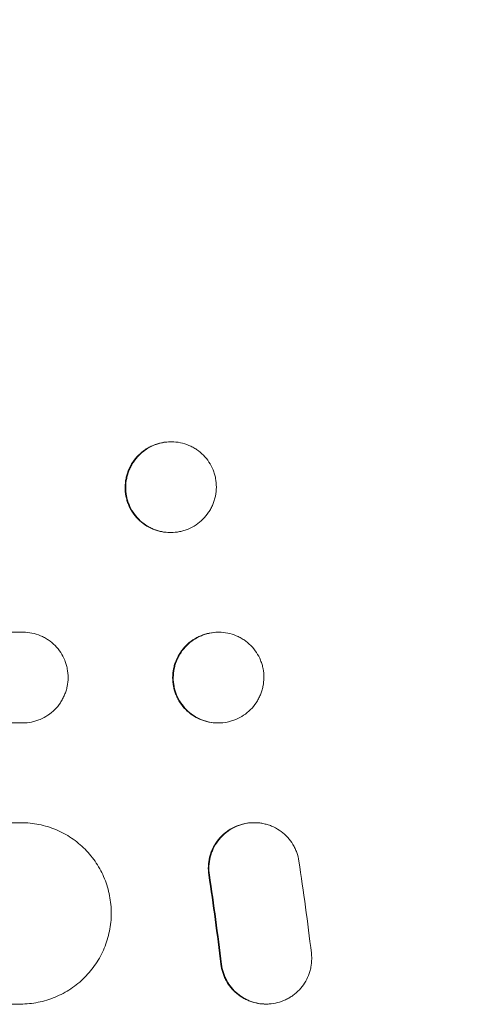
# Model space of a CAD drawing. Units: millimetres. Extents: x -3966 to 3428, y -3268 to 2985.
# Drawn here: x 2182 to 2254, y 701 to 864 of the extents above; entities that cross this region are included whole.
import ezdxf

# ---------------------------------------------------------------- set-up
doc = ezdxf.new("R2010")
doc.units = ezdxf.units.MM
doc.header["$LTSCALE"] = 20
doc.linetypes.add('HIDDEN', pattern=[9.525, 6.35, -3.175])
doc.layers.add('2d', color=230, linetype='Continuous')
doc.layers.add('EN-Free_Space_Hatch', color=10, linetype='HIDDEN')

msp = doc.modelspace()

# ---------------------------------------------------------------- hatches: boundary and pattern name
at = {"layer": 'EN-Free_Space_Hatch'}
h = msp.add_hatch(dxfattribs=at)
h.set_pattern_fill('ANSI31', color=256, scale=100, angle=90)
h.set_pattern_definition([(135, (1095.46, 263.05), (-224.506, -224.506), [])])
edge = h.paths.add_edge_path()
edge.add_line((2427.54, -354.4), (1114.46, -354.4))
edge.add_arc((1114.46, 645.6), 1000, 90, 270, ccw=False)
edge.add_line((1114.46, 1645.6), (2427.54, 1645.6))
edge.add_arc((2427.54, 645.6), 1000, -90, 90, ccw=False)

# ---------------------------------------------------------------- linework, layer by layer
at = {"layer": '2d', "lineweight": 0}
for p, q in [((2206.98, 794.1), (2207.11, 794.1)), ((2207.01, 779.1), (2206.88, 779.1)), ((2182.56, 762.6), (2051.11, 762.6)), ((2214.84, 762.6), (2214.97, 762.6)), ((2051.03, 747.6), (2182.48, 747.6)), ((2214.89, 747.6), (2214.76, 747.6)), ((2182.23, 731.1), (2050.96, 731.1)), ((2220.73, 731.1), (2220.84, 731.1)), ((2050.86, 701.1), (2182.12, 701.1)), ((2222.71, 701.1), (2222.82, 701.1))]:
    msp.add_line(p, q, dxfattribs=at)
for points, knots in [([(2199.44, 786.6), (2199.44, 787.09), (2199.5, 787.57), (2199.64, 788.29), (2199.7, 788.53), (2199.85, 789), (2199.93, 789.23), (2200.22, 789.91), (2200.45, 790.34), (2200.99, 791.15), (2201.31, 791.54), (2202, 792.23), (2202.38, 792.54), (2203, 792.96), (2203.21, 793.09), (2203.65, 793.32), (2203.87, 793.42), (2204.55, 793.71), (2205.02, 793.85), (2205.99, 794.05), (2206.49, 794.1), (2206.98, 794.1)], [0, 0, 0, 0, 0.00147091, 0.00147091, 0.00220636, 0.00220636, 0.00294182, 0.00294182, 0.00441273, 0.00441273, 0.00588364, 0.00588364, 0.00735455, 0.00735455, 0.00809, 0.00809, 0.00882545, 0.00882545, 0.01029636, 0.01029636, 0.01176727, 0.01176727, 0.01176727, 0.01176727]), ([(2207.09, 794.1), (2206.59, 794.1), (2206.1, 794.05), (2205.38, 793.9), (2205.14, 793.84), (2204.67, 793.7), (2204.44, 793.62), (2203.75, 793.33), (2203.32, 793.1), (2202.71, 792.69), (2202.51, 792.54), (2202.12, 792.23), (2201.94, 792.06), (2201.42, 791.54), (2201.11, 791.17), (2200.69, 790.55), (2200.57, 790.34), (2200.33, 789.91), (2200.12, 789.47), (2199.96, 789.01), (2199.81, 788.54), (2199.75, 788.3), (2199.6, 787.58), (2199.55, 787.09), (2199.55, 786.6)], [0, 0, 0, 0, 0.00147093, 0.00147093, 0.00220639, 0.00220639, 0.00294185, 0.00294185, 0.00441278, 0.00441278, 0.00514824, 0.00514824, 0.0058837, 0.0058837, 0.00735463, 0.00735463, 0.00809009, 0.00809009, 0.00882555, 0.00956102, 0.00956102, 0.01029648, 0.01029648, 0.0117674, 0.0117674, 0.0117674, 0.0117674]), ([(2214.55, 786.6), (2214.55, 787.09), (2214.5, 787.57), (2214.37, 788.29), (2214.31, 788.53), (2214.17, 789), (2214.09, 789.23), (2213.82, 789.91), (2213.59, 790.34), (2213.06, 791.15), (2212.74, 791.54), (2212.06, 792.23), (2211.69, 792.54), (2211.08, 792.96), (2210.86, 793.09), (2210.43, 793.32), (2210.21, 793.42), (2209.54, 793.71), (2209.07, 793.85), (2208.1, 794.05), (2207.61, 794.1), (2207.11, 794.1)], [0, 0, 0, 0, 0.00147093, 0.00147093, 0.0022064, 0.0022064, 0.00294187, 0.00294187, 0.0044128, 0.0044128, 0.00588373, 0.00588373, 0.00735467, 0.00735467, 0.00809013, 0.00809013, 0.0088256, 0.0088256, 0.01029653, 0.01029653, 0.01176747, 0.01176747, 0.01176747, 0.01176747]), ([(2206.88, 779.1), (2206.38, 779.1), (2205.9, 779.15), (2205.18, 779.29), (2204.94, 779.35), (2204.47, 779.49), (2204.24, 779.58), (2203.56, 779.86), (2203.13, 780.09), (2202.32, 780.64), (2201.93, 780.96), (2201.25, 781.65), (2200.94, 782.03), (2200.54, 782.64), (2200.41, 782.85), (2200.18, 783.28), (2199.98, 783.73), (2199.82, 784.18), (2199.68, 784.65), (2199.62, 784.89), (2199.48, 785.62), (2199.44, 786.1), (2199.44, 786.6)], [0, 0, 0, 0, 0.00147035, 0.00147035, 0.00220552, 0.00220552, 0.00294069, 0.00294069, 0.00441104, 0.00441104, 0.00588139, 0.00588139, 0.00735173, 0.00735173, 0.0080869, 0.0080869, 0.00882208, 0.00955725, 0.00955725, 0.01029242, 0.01029242, 0.01176277, 0.01176277, 0.01176277, 0.01176277]), ([(2199.55, 786.6), (2199.54, 786.1), (2199.59, 785.62), (2199.72, 784.9), (2199.78, 784.67), (2199.92, 784.2), (2200, 783.96), (2200.28, 783.28), (2200.5, 782.85), (2201.04, 782.04), (2201.35, 781.65), (2202.03, 780.96), (2202.41, 780.65), (2203.02, 780.23), (2203.23, 780.11), (2203.66, 779.87), (2203.88, 779.77), (2204.56, 779.49), (2205.03, 779.34), (2206, 779.15), (2206.49, 779.1), (2206.99, 779.1)], [0, 0, 0, 0, 0.00147038, 0.00147038, 0.00220556, 0.00220556, 0.00294075, 0.00294075, 0.00441113, 0.00441113, 0.00588151, 0.00588151, 0.00735188, 0.00735188, 0.00808707, 0.00808707, 0.00882226, 0.00882226, 0.01029264, 0.01029264, 0.01176301, 0.01176301, 0.01176301, 0.01176301]), ([(2207.01, 779.1), (2207.5, 779.1), (2207.99, 779.15), (2208.71, 779.29), (2208.95, 779.35), (2209.42, 779.49), (2209.66, 779.58), (2210.34, 779.86), (2210.77, 780.09), (2211.59, 780.64), (2211.98, 780.96), (2212.67, 781.65), (2212.99, 782.03), (2213.4, 782.64), (2213.53, 782.85), (2213.76, 783.28), (2213.97, 783.73), (2214.14, 784.18), (2214.28, 784.65), (2214.34, 784.89), (2214.49, 785.62), (2214.54, 786.1), (2214.55, 786.6)], [0, 0, 0, 0, 0.00147037, 0.00147037, 0.00220555, 0.00220555, 0.00294073, 0.00294073, 0.0044111, 0.0044111, 0.00588147, 0.00588147, 0.00735184, 0.00735184, 0.00808702, 0.00808702, 0.0088222, 0.00955739, 0.00955739, 0.01029257, 0.01029257, 0.01176294, 0.01176294, 0.01176294, 0.01176294]), ([(2190.01, 755.1), (2190.01, 755.59), (2189.96, 756.08), (2189.83, 756.79), (2189.77, 757.03), (2189.63, 757.5), (2189.55, 757.73), (2189.27, 758.41), (2189.04, 758.84), (2188.51, 759.66), (2188.19, 760.04), (2187.51, 760.74), (2187.13, 761.05), (2186.52, 761.46), (2186.31, 761.59), (2185.88, 761.82), (2185.66, 761.93), (2184.98, 762.21), (2184.51, 762.35), (2183.54, 762.55), (2183.05, 762.6), (2182.56, 762.6)], [0, 0, 0, 0, 0.00146842, 0.00146842, 0.00220262, 0.00220262, 0.00293683, 0.00293683, 0.00440525, 0.00440525, 0.00587367, 0.00587367, 0.00734208, 0.00734208, 0.00807629, 0.00807629, 0.0088105, 0.0088105, 0.01027892, 0.01027892, 0.01174733, 0.01174733, 0.01174733, 0.01174733]), ([(2207.31, 755.1), (2207.31, 755.59), (2207.36, 756.08), (2207.51, 756.79), (2207.57, 757.03), (2207.71, 757.5), (2207.8, 757.73), (2208.08, 758.41), (2208.31, 758.84), (2208.86, 759.66), (2209.18, 760.04), (2209.87, 760.74), (2210.25, 761.05), (2210.86, 761.46), (2211.08, 761.59), (2211.51, 761.82), (2211.73, 761.93), (2212.41, 762.21), (2212.88, 762.35), (2213.85, 762.55), (2214.35, 762.6), (2214.84, 762.6)], [0, 0, 0, 0, 0.0014684, 0.0014684, 0.0022026, 0.0022026, 0.0029368, 0.0029368, 0.00440521, 0.00440521, 0.00587361, 0.00587361, 0.00734201, 0.00734201, 0.00807621, 0.00807621, 0.00881041, 0.00881041, 0.01027882, 0.01027882, 0.01174722, 0.01174722, 0.01174722, 0.01174722]), ([(2214.95, 762.6), (2214.45, 762.6), (2213.96, 762.55), (2213.24, 762.4), (2213, 762.34), (2212.53, 762.2), (2212.3, 762.12), (2211.62, 761.83), (2211.18, 761.6), (2210.37, 761.06), (2209.98, 760.74), (2209.29, 760.05), (2208.97, 759.67), (2208.56, 759.06), (2208.43, 758.84), (2208.2, 758.41), (2207.99, 757.97), (2207.82, 757.51), (2207.68, 757.04), (2207.62, 756.8), (2207.47, 756.08), (2207.42, 755.59), (2207.42, 755.1)], [0, 0, 0, 0, 0.00146841, 0.00146841, 0.00220262, 0.00220262, 0.00293682, 0.00293682, 0.00440524, 0.00440524, 0.00587365, 0.00587365, 0.00734206, 0.00734206, 0.00807627, 0.00807627, 0.00881047, 0.00954468, 0.00954468, 0.01027889, 0.01027889, 0.0117473, 0.0117473, 0.0117473, 0.0117473]), ([(2222.42, 755.1), (2222.42, 755.59), (2222.37, 756.08), (2222.23, 756.79), (2222.18, 757.03), (2222.04, 757.5), (2221.96, 757.73), (2221.68, 758.41), (2221.45, 758.84), (2220.92, 759.66), (2220.6, 760.04), (2219.92, 760.74), (2219.54, 761.05), (2218.93, 761.46), (2218.72, 761.59), (2218.29, 761.82), (2218.07, 761.93), (2217.39, 762.21), (2216.92, 762.35), (2215.95, 762.55), (2215.46, 762.6), (2214.97, 762.6)], [0, 0, 0, 0, 0.00146842, 0.00146842, 0.00220263, 0.00220263, 0.00293683, 0.00293683, 0.00440525, 0.00440525, 0.00587367, 0.00587367, 0.00734208, 0.00734208, 0.00807629, 0.00807629, 0.0088105, 0.0088105, 0.01027892, 0.01027892, 0.01174733, 0.01174733, 0.01174733, 0.01174733]), ([(2182.48, 747.6), (2182.98, 747.6), (2183.46, 747.64), (2184.18, 747.79), (2184.42, 747.85), (2184.89, 747.99), (2185.13, 748.08), (2185.81, 748.36), (2186.24, 748.59), (2187.06, 749.13), (2187.44, 749.45), (2188.14, 750.14), (2188.45, 750.52), (2188.86, 751.14), (2188.99, 751.35), (2189.22, 751.78), (2189.43, 752.22), (2189.6, 752.68), (2189.74, 753.15), (2189.81, 753.39), (2189.95, 754.11), (2190, 754.6), (2190.01, 755.1)], [0, 0, 0, 0, 0.00146798, 0.00146798, 0.00220198, 0.00220198, 0.00293597, 0.00293597, 0.00440395, 0.00440395, 0.00587193, 0.00587193, 0.00733992, 0.00733992, 0.00807391, 0.00807391, 0.0088079, 0.00954189, 0.00954189, 0.01027589, 0.01027589, 0.01174387, 0.01174387, 0.01174387, 0.01174387]), ([(2214.76, 747.6), (2214.27, 747.6), (2213.78, 747.64), (2213.06, 747.79), (2212.82, 747.85), (2212.35, 747.99), (2212.12, 748.08), (2211.44, 748.36), (2211.01, 748.59), (2210.2, 749.13), (2209.82, 749.45), (2209.13, 750.14), (2208.82, 750.52), (2208.42, 751.14), (2208.29, 751.35), (2208.06, 751.78), (2207.86, 752.22), (2207.69, 752.68), (2207.55, 753.15), (2207.49, 753.39), (2207.35, 754.11), (2207.31, 754.6), (2207.31, 755.1)], [0, 0, 0, 0, 0.00146797, 0.00146797, 0.00220196, 0.00220196, 0.00293594, 0.00293594, 0.00440391, 0.00440391, 0.00587188, 0.00587188, 0.00733986, 0.00733986, 0.00807384, 0.00807384, 0.00880783, 0.00954181, 0.00954181, 0.0102758, 0.0102758, 0.01174377, 0.01174377, 0.01174377, 0.01174377]), ([(2207.42, 755.1), (2207.41, 754.6), (2207.46, 754.12), (2207.6, 753.4), (2207.65, 753.16), (2207.79, 752.69), (2207.88, 752.46), (2208.15, 751.78), (2208.38, 751.35), (2208.92, 750.53), (2209.23, 750.15), (2209.92, 749.45), (2210.29, 749.14), (2210.9, 748.73), (2211.12, 748.6), (2211.55, 748.37), (2211.77, 748.27), (2212.44, 747.98), (2212.91, 747.84), (2213.88, 747.64), (2214.37, 747.6), (2214.87, 747.6)], [0, 0, 0, 0, 0.00146799, 0.00146799, 0.00220198, 0.00220198, 0.00293598, 0.00293598, 0.00440397, 0.00440397, 0.00587196, 0.00587196, 0.00733995, 0.00733995, 0.00807394, 0.00807394, 0.00880794, 0.00880794, 0.01027593, 0.01027593, 0.01174392, 0.01174392, 0.01174392, 0.01174392]), ([(2214.89, 747.6), (2215.38, 747.6), (2215.87, 747.64), (2216.59, 747.79), (2216.83, 747.85), (2217.3, 747.99), (2217.54, 748.08), (2218.22, 748.36), (2218.65, 748.59), (2219.47, 749.13), (2219.85, 749.45), (2220.55, 750.14), (2220.86, 750.52), (2221.27, 751.14), (2221.4, 751.35), (2221.63, 751.78), (2221.84, 752.22), (2222.01, 752.68), (2222.15, 753.15), (2222.21, 753.39), (2222.36, 754.11), (2222.41, 754.6), (2222.42, 755.1)], [0, 0, 0, 0, 0.00146798, 0.00146798, 0.00220198, 0.00220198, 0.00293597, 0.00293597, 0.00440395, 0.00440395, 0.00587193, 0.00587193, 0.00733992, 0.00733992, 0.00807391, 0.00807391, 0.0088079, 0.00954189, 0.00954189, 0.01027589, 0.01027589, 0.01174387, 0.01174387, 0.01174387, 0.01174387]), ([(2197.15, 716.1), (2197.15, 717.09), (2197.06, 718.06), (2196.78, 719.49), (2196.66, 719.97), (2196.38, 720.91), (2196.22, 721.38), (2195.66, 722.74), (2195.2, 723.6), (2194.4, 724.82), (2194.1, 725.22), (2193.48, 725.98), (2193.15, 726.35), (2192.12, 727.39), (2191.37, 728.01), (2190.15, 728.83), (2189.73, 729.09), (2188.86, 729.55), (2187.98, 729.97), (2187.06, 730.3), (2186.13, 730.59), (2185.65, 730.71), (2184.2, 731), (2183.22, 731.1), (2182.23, 731.1)], [0, 0, 0, 0, 0.00293266, 0.00293266, 0.00439899, 0.00439899, 0.00586532, 0.00586532, 0.00879798, 0.00879798, 0.01026431, 0.01026431, 0.01173064, 0.01173064, 0.0146633, 0.0146633, 0.01612963, 0.01612963, 0.01759596, 0.01906228, 0.01906228, 0.02052861, 0.02052861, 0.02346127, 0.02346127, 0.02346127, 0.02346127]), ([(2220.73, 731.1), (2220.35, 731.1), (2219.97, 731.07), (2219.11, 730.93), (2218.63, 730.81), (2217.7, 730.47), (2217.26, 730.26), (2216.63, 729.88), (2216.42, 729.74), (2216.03, 729.45), (2215.84, 729.29), (2215.3, 728.79), (2214.97, 728.43), (2214.38, 727.63), (2214.13, 727.21), (2213.82, 726.55), (2213.73, 726.32), (2213.56, 725.86), (2213.49, 725.62), (2213.31, 724.9), (2213.24, 724.42), (2213.2, 723.44), (2213.22, 722.94), (2213.3, 722.45)], [0.01059531, 0.01059531, 0.01059531, 0.01059531, 0.01173756, 0.01173756, 0.01320475, 0.01320475, 0.01467195, 0.01467195, 0.01540554, 0.01540554, 0.01613914, 0.01613914, 0.01760634, 0.01760634, 0.01907353, 0.01907353, 0.01980713, 0.01980713, 0.02054073, 0.02054073, 0.02200792, 0.02200792, 0.02347512, 0.02347512, 0.02347512, 0.02347512]), ([(2228.21, 724.74), (2228.14, 725.23), (2228.02, 725.7), (2227.77, 726.39), (2227.68, 726.61), (2227.47, 727.06), (2227.35, 727.28), (2226.97, 727.91), (2226.68, 728.3), (2226.02, 729.02), (2225.65, 729.35), (2224.87, 729.93), (2224.45, 730.18), (2223.78, 730.5), (2223.55, 730.59), (2223.09, 730.75), (2222.62, 730.89), (2222.14, 730.99), (2221.66, 731.06), (2221.41, 731.08), (2220.67, 731.11), (2220.18, 731.08), (2219.21, 730.93), (2218.73, 730.81), (2217.81, 730.47), (2217.37, 730.26), (2216.74, 729.88), (2216.53, 729.74), (2216.13, 729.45), (2215.95, 729.29), (2215.4, 728.79), (2215.08, 728.43), (2214.49, 727.63), (2214.24, 727.21), (2213.93, 726.55), (2213.83, 726.32), (2213.67, 725.86), (2213.6, 725.62), (2213.42, 724.9), (2213.35, 724.42), (2213.3, 723.44), (2213.33, 722.94), (2213.4, 722.45)], [0, 0, 0, 0, 0.0014672, 0.0014672, 0.0022008, 0.0022008, 0.0029344, 0.0029344, 0.00440161, 0.00440161, 0.00586881, 0.00586881, 0.00733601, 0.00733601, 0.00806961, 0.00806961, 0.00880321, 0.00953681, 0.00953681, 0.01027041, 0.01027041, 0.01173762, 0.01173762, 0.01320482, 0.01320482, 0.01467202, 0.01467202, 0.01540562, 0.01540562, 0.01613922, 0.01613922, 0.01760642, 0.01760642, 0.01907363, 0.01907363, 0.01980723, 0.01980723, 0.02054083, 0.02054083, 0.02200803, 0.02200803, 0.02347523, 0.02347523, 0.02347523, 0.02347523]), ([(2182.12, 701.1), (2183.11, 701.1), (2184.09, 701.19), (2185.53, 701.48), (2186, 701.6), (2186.94, 701.88), (2187.41, 702.05), (2188.77, 702.62), (2189.63, 703.08), (2190.86, 703.89), (2191.26, 704.19), (2192.02, 704.81), (2192.38, 705.14), (2193.42, 706.18), (2194.04, 706.94), (2194.87, 708.17), (2195.13, 708.59), (2195.59, 709.46), (2196.01, 710.34), (2196.34, 711.26), (2196.63, 712.2), (2196.75, 712.68), (2197.05, 714.13), (2197.15, 715.11), (2197.15, 716.1)], [0, 0, 0, 0, 0.00293156, 0.00293156, 0.00439735, 0.00439735, 0.00586313, 0.00586313, 0.00879469, 0.00879469, 0.01026047, 0.01026047, 0.01172626, 0.01172626, 0.01465782, 0.01465782, 0.0161236, 0.0161236, 0.01758938, 0.01905517, 0.01905517, 0.02052095, 0.02052095, 0.02345251, 0.02345251, 0.02345251, 0.02345251]), ([(2215.4, 707.67), (2215.46, 707.2), (2215.56, 706.74), (2215.78, 706.07), (2215.86, 705.85), (2216.04, 705.42), (2216.15, 705.2), (2216.49, 704.58), (2216.75, 704.19), (2217.34, 703.47), (2217.68, 703.13), (2218.4, 702.52), (2218.79, 702.26), (2219.41, 701.92), (2219.62, 701.81), (2220.05, 701.62), (2220.27, 701.54), (2220.94, 701.32), (2221.4, 701.22), (2222.11, 701.13), (2222.34, 701.11), (2222.81, 701.09), (2223.05, 701.1), (2223.75, 701.14), (2224.22, 701.21), (2225.14, 701.45), (2225.58, 701.61), (2226.22, 701.91), (2226.43, 702.02), (2226.83, 702.26), (2227.03, 702.39), (2227.61, 702.81), (2227.96, 703.12), (2228.61, 703.8), (2228.9, 704.18), (2229.41, 704.98), (2229.62, 705.4), (2229.88, 706.05), (2229.96, 706.28), (2230.09, 706.73), (2230.15, 706.96), (2230.28, 707.65), (2230.33, 708.12), (2230.33, 708.6)], [0, 0, 0, 0, 0.00140902, 0.00140902, 0.00211354, 0.00211354, 0.00281805, 0.00281805, 0.00422707, 0.00422707, 0.0056361, 0.0056361, 0.00704512, 0.00704512, 0.00774964, 0.00774964, 0.00845415, 0.00845415, 0.00986317, 0.00986317, 0.01056769, 0.01056769, 0.0112722, 0.0112722, 0.01268122, 0.01268122, 0.01409025, 0.01409025, 0.01479476, 0.01479476, 0.01549927, 0.01549927, 0.0169083, 0.0169083, 0.01831732, 0.01831732, 0.01972635, 0.01972635, 0.02043086, 0.02043086, 0.02113537, 0.02113537, 0.0225444, 0.0225444, 0.0225444, 0.0225444]), ([(2215.3, 707.67), (2215.36, 707.2), (2215.46, 706.74), (2215.67, 706.07), (2215.75, 705.85), (2215.94, 705.42), (2216.04, 705.2), (2216.38, 704.58), (2216.64, 704.19), (2217.24, 703.47), (2217.57, 703.13), (2218.3, 702.52), (2218.68, 702.26), (2219.3, 701.92), (2219.51, 701.81), (2219.95, 701.62), (2220.17, 701.54), (2220.84, 701.32), (2221.3, 701.22), (2222, 701.13), (2222.24, 701.11), (2222.55, 701.1), (2222.63, 701.1), (2222.71, 701.1)], [0, 0, 0, 0, 0.00140902, 0.00140902, 0.00211353, 0.00211353, 0.00281804, 0.00281804, 0.00422706, 0.00422706, 0.00563609, 0.00563609, 0.00704511, 0.00704511, 0.00774962, 0.00774962, 0.00845413, 0.00845413, 0.00986315, 0.00986315, 0.01056766, 0.01056766, 0.01080759, 0.01080759, 0.01080759, 0.01080759])]:
    msp.add_open_spline(points, degree=3, knots=knots, dxfattribs=at)
for points in [[(2220.79, 731.1), (2220.79, 731.1), (2220.79, 731.1), (2220.78, 731.1)], [(2230.28, 709.52), (2229.66, 714.61), (2228.97, 719.68), (2228.21, 724.74)], [(2213.3, 722.45), (2214.03, 717.54), (2214.7, 712.61), (2215.3, 707.67)], [(2213.4, 722.45), (2214.14, 717.54), (2214.81, 712.61), (2215.4, 707.67)], [(2230.33, 708.6), (2230.33, 708.9), (2230.31, 709.21), (2230.28, 709.52)], [(2222.77, 701.1), (2222.77, 701.1), (2222.78, 701.1), (2222.79, 701.1)]]:
    msp.add_open_spline(points, degree=3, dxfattribs=at)

doc.saveas('drawing.dxf')
